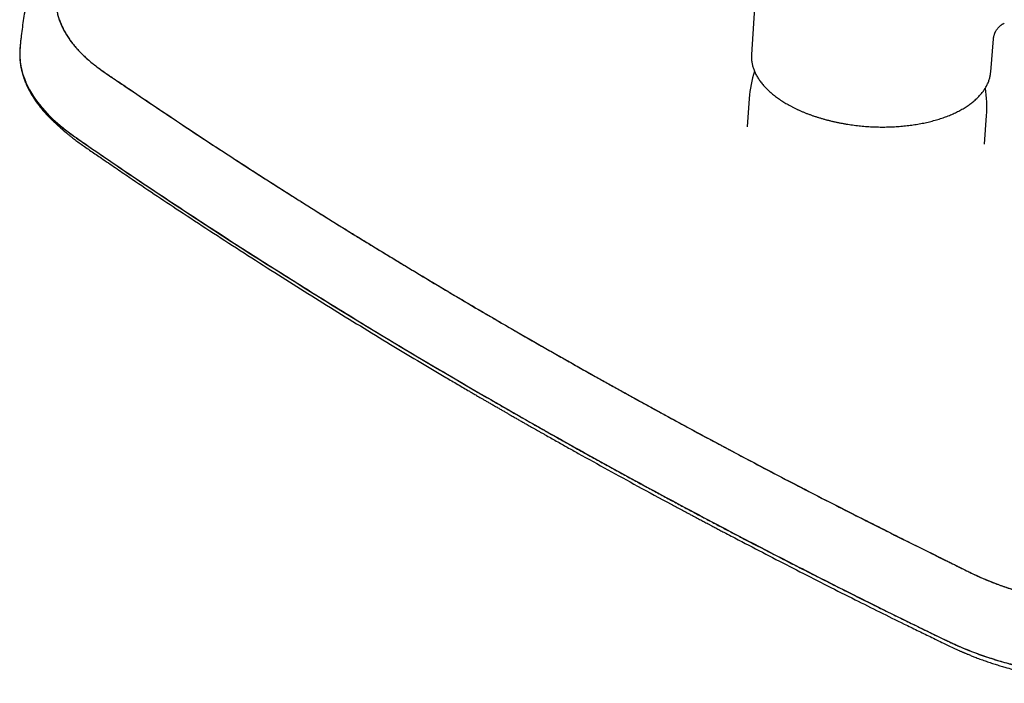
# Model space of a CAD drawing. Units: millimetres. Extents: x 8 to 1917, y 12 to 2732.
# Drawn here: x 1310 to 1516, y 979 to 1118 of the extents above; entities that cross this region are included whole.
import ezdxf

# ---------------------------------------------------------------- set-up
doc = ezdxf.new("R2010")
doc.units = ezdxf.units.MM

msp = doc.modelspace()

# ---------------------------------------------------------------- linework, layer by layer
at = {"color": 7, "linetype": 'Continuous', "lineweight": 30}
for p, q in [((1464.65, 1131.23), (1463.38, 1110.85)), ((1513.66, 1107.2), (1514.23, 1114.19)), ((1309.75, 1112.65), (1309.7, 1112.21)), ((1310.83, 1105.29), (1310.92, 1105.09)), ((1462.91, 1101.65), (1462.47, 1095.66)), ((1512.34, 1092.04), (1512.77, 1098.03)), ((1317.61, 1096.03), (1317.51, 1096.12)), ((1318.81, 1094.97), (1319.46, 1094.41)), ((1320.5, 1094.12), (1320.66, 1093.99)), ((1512.34, 1092.05), (1512.34, 1092.04))]:
    msp.add_line(p, q, dxfattribs=at)
at = {"color": 7, "linetype": 'Continuous', "lineweight": 30, "flags": 128}
for points in [[(1309.71, 1112.33), (1309.67, 1111.85), (1309.65, 1111.12), (1309.67, 1110.14), (1309.71, 1109.7), (1309.73, 1109.51), (1309.73, 1109.48), (1309.73, 1109.45), (1309.74, 1109.43), (1309.74, 1109.4), (1309.74, 1109.38), (1309.74, 1109.35), (1309.89, 1108.43), (1310.08, 1107.53), (1310.33, 1106.66), (1310.62, 1105.82), (1310.94, 1105), (1311.3, 1104.23), (1311.69, 1103.48), (1312.1, 1102.76), (1312.53, 1102.07), (1312.98, 1101.4), (1313.45, 1100.76), (1313.93, 1100.15), (1314.42, 1099.57), (1314.9, 1099.01), (1315.38, 1098.5), (1315.86, 1098.01), (1316.33, 1097.55), (1316.79, 1097.11), (1317.3, 1096.65), (1317.79, 1096.22), (1318.26, 1095.82), (1318.71, 1095.46), (1319.13, 1095.12), (1319.53, 1094.82), (1319.89, 1094.55), (1320.23, 1094.3), (1320.53, 1094.08), (1320.79, 1093.9), (1321.02, 1093.73), (1321.21, 1093.6), (1321.36, 1093.49), (1321.48, 1093.41), (1321.55, 1093.36), (1321.58, 1093.34), (1321.59, 1093.33), (1321.59, 1093.33), (1321.59, 1093.33), (1321.59, 1093.33), (1321.59, 1093.33), (1321.59, 1093.33), (1321.59, 1093.33), (1321.59, 1093.33), (1321.59, 1093.33), (1321.59, 1093.33), (1322.14, 1092.95), (1322.64, 1092.6), (1323.1, 1092.29), (1323.51, 1092.01), (1323.87, 1091.77), (1324.18, 1091.55), (1324.45, 1091.37), (1324.56, 1091.29), (1324.69, 1091.21), (1324.9, 1091.06), (1325.1, 1090.92), (1325.32, 1090.78), (1325.53, 1090.63), (1326.54, 1089.94), (1327.95, 1088.97), (1329.41, 1087.96), (1330.93, 1086.93), (1332.32, 1085.99), (1333.76, 1085.02), (1335.24, 1084.03), (1336.75, 1083.01), (1338.31, 1081.97), (1339.92, 1080.9), (1341.57, 1079.8), (1343.26, 1078.68), (1345, 1077.54), (1346.77, 1076.38), (1348.59, 1075.19), (1350.45, 1073.98), (1352.24, 1072.82), (1354.08, 1071.63), (1355.96, 1070.43), (1357.88, 1069.19), (1359.84, 1067.94), (1361.65, 1066.79), (1363.49, 1065.63), (1365.36, 1064.45), (1367.28, 1063.25), (1369.23, 1062.03), (1371.22, 1060.79), (1373.24, 1059.54), (1375.5, 1058.14), (1377.8, 1056.73), (1380.14, 1055.29), (1382.53, 1053.84), (1384.95, 1052.37), (1387.42, 1050.88), (1389.94, 1049.37), (1392.51, 1047.84), (1395.11, 1046.29), (1397.75, 1044.73), (1400.4, 1043.17), (1403.09, 1041.6), (1405.82, 1040.01), (1408.59, 1038.41)], [(1463.38, 1110.85), (1463.37, 1110.58), (1463.37, 1110.29)], [(1513.59, 1106.68), (1513.62, 1106.86), (1513.66, 1107.2)]]:
    msp.add_lwpolyline(points, dxfattribs=at)
at = {"color": 7, "linetype": 'Continuous', "lineweight": 30}
for start, end in [(162.4917, 175.8483), (355.8483, 9.1582)]:
    msp.add_arc((1487.84, 1099.84), 25, start, end, dxfattribs=at)
for points, knots in [([(1364.37, 1158.02), (1363.61, 1157.66), (1362.12, 1156.95), (1359.95, 1155.87), (1357.84, 1154.8), (1355.8, 1153.75), (1353.82, 1152.71), (1351.91, 1151.69), (1350.11, 1150.71), (1348.42, 1149.78), (1346.83, 1148.88), (1345.28, 1148.01), (1343.79, 1147.15), (1342.35, 1146.31), (1341.31, 1145.69), (1340.63, 1145.28), (1340.28, 1145.06), (1339.9, 1144.84), (1339.52, 1144.6), (1338.75, 1144.14), (1337.69, 1143.48), (1336.34, 1142.64), (1335, 1141.8), (1333.62, 1140.92), (1332.23, 1140.01), (1330.88, 1139.12), (1329.59, 1138.24), (1328.35, 1137.39), (1327.3, 1136.64), (1326.41, 1136.01), (1325.71, 1135.5), (1325.24, 1135.14), (1324.98, 1134.95), (1324.9, 1134.89), (1324.82, 1134.83), (1324.74, 1134.77), (1324.67, 1134.71), (1324.27, 1134.41), (1323.59, 1133.88), (1322.68, 1133.09), (1321.83, 1132.3), (1321.07, 1131.51), (1320.46, 1130.8), (1319.98, 1130.19), (1319.6, 1129.67), (1319.25, 1129.13), (1318.92, 1128.57), (1318.62, 1128), (1318.29, 1127.32), (1317.96, 1126.53), (1317.67, 1125.63), (1317.45, 1124.74), (1317.3, 1123.83), (1317.23, 1122.93), (1317.22, 1122.03), (1317.28, 1121.14), (1317.41, 1120.23), (1317.6, 1119.32), (1317.87, 1118.41), (1318.2, 1117.49), (1318.6, 1116.58), (1319.06, 1115.68), (1319.51, 1114.93), (1319.89, 1114.34), (1320.2, 1113.91), (1320.52, 1113.47), (1320.85, 1113.04), (1321.21, 1112.61), (1321.58, 1112.18), (1321.97, 1111.75), (1322.45, 1111.24), (1323.04, 1110.66), (1323.77, 1109.99), (1324.45, 1109.4), (1325.08, 1108.89), (1325.61, 1108.47), (1325.98, 1108.19), (1326.19, 1108.03), (1326.24, 1108), (1326.29, 1107.96), (1326.34, 1107.92), (1326.39, 1107.88), (1326.44, 1107.85), (1326.5, 1107.81), (1326.58, 1107.75), (1326.72, 1107.65), (1326.92, 1107.51), (1327.17, 1107.34), (1327.46, 1107.13), (1327.8, 1106.9), (1328.16, 1106.66), (1328.54, 1106.4), (1328.93, 1106.14), (1329.35, 1105.85), (1329.79, 1105.55), (1330.23, 1105.25), (1330.55, 1105.04), (1330.76, 1104.89), (1330.86, 1104.83), (1330.95, 1104.77), (1331.04, 1104.7), (1331.14, 1104.64), (1331.24, 1104.57), (1331.33, 1104.51), (1333.01, 1103.38), (1336.27, 1101.17), (1341.16, 1097.89), (1346.12, 1094.6), (1351.13, 1091.29), (1356.39, 1087.87), (1361.89, 1084.33), (1365.95, 1081.75), (1368.35, 1080.23), (1369.08, 1079.77), (1369.81, 1079.31), (1370.54, 1078.85), (1371.26, 1078.4), (1371.94, 1077.98), (1372.94, 1077.35), (1374.31, 1076.5), (1376.23, 1075.3), (1378.37, 1073.98), (1380.73, 1072.53), (1383.15, 1071.05), (1385.61, 1069.55), (1388.13, 1068.02), (1390.69, 1066.47), (1393.32, 1064.89), (1396.04, 1063.26), (1398.85, 1061.58), (1401.77, 1059.84), (1404.76, 1058.08), (1407.8, 1056.29), (1410.91, 1054.48), (1413, 1053.27), (1414.06, 1052.66)], [0, 0, 0, 0, 0.01299, 0.025697, 0.03812, 0.050259, 0.062114, 0.073685, 0.084971, 0.095067, 0.104923, 0.11454, 0.123921, 0.133065, 0.141977, 0.143982, 0.146239, 0.148715, 0.151257, 0.153784, 0.16356, 0.172088, 0.180428, 0.190113, 0.199534, 0.208692, 0.217589, 0.226222, 0.234591, 0.239968, 0.24523, 0.249764, 0.250351, 0.250936, 0.25152, 0.252103, 0.252683, 0.253263, 0.260819, 0.268209, 0.275441, 0.282522, 0.289465, 0.293942, 0.298366, 0.302776, 0.307401, 0.312164, 0.316887, 0.324037, 0.331122, 0.338159, 0.345166, 0.352157, 0.359024, 0.365903, 0.372807, 0.379745, 0.386797, 0.393823, 0.400833, 0.407838, 0.41485, 0.418299, 0.421753, 0.425214, 0.428684, 0.432163, 0.435653, 0.439156, 0.442673, 0.448275, 0.453939, 0.459673, 0.463499, 0.46736, 0.470788, 0.471127, 0.471465, 0.471804, 0.472144, 0.472483, 0.472823, 0.473163, 0.473504, 0.474524, 0.475827, 0.477412, 0.479279, 0.48143, 0.483863, 0.486127, 0.48859, 0.491253, 0.494118, 0.496804, 0.499646, 0.500223, 0.500805, 0.501394, 0.501988, 0.502589, 0.503195, 0.503808, 0.504427, 0.534762, 0.565352, 0.596172, 0.627198, 0.658407, 0.692934, 0.727672, 0.732054, 0.73644, 0.74083, 0.745223, 0.74962, 0.75372, 0.75742, 0.767705, 0.77815, 0.791877, 0.805873, 0.820141, 0.834681, 0.849493, 0.864577, 0.879934, 0.895562, 0.912226, 0.929187, 0.946445, 0.964001, 0.981852, 1, 1, 1, 1]), ([(1364.37, 1158.02), (1363.2, 1157.46), (1360.86, 1156.33), (1357.42, 1154.61), (1354.03, 1152.85), (1350.69, 1151.06), (1347.41, 1149.24), (1344.18, 1147.39), (1341.25, 1145.66), (1338.6, 1144.04), (1336.22, 1142.56), (1333.88, 1141.06), (1331.87, 1139.72), (1330.15, 1138.57), (1328.72, 1137.6), (1327.31, 1136.63), (1325.92, 1135.65), (1324.7, 1134.74), (1323.63, 1133.91), (1322.73, 1133.16), (1321.89, 1132.4), (1321.12, 1131.61), (1320.43, 1130.8), (1319.8, 1129.97), (1319.25, 1129.14), (1318.77, 1128.29), (1318.34, 1127.43), (1317.98, 1126.56), (1317.69, 1125.67), (1317.47, 1124.77), (1317.32, 1123.86), (1317.24, 1122.94), (1317.23, 1122.03), (1317.29, 1121.12), (1317.41, 1120.2), (1317.61, 1119.29), (1317.88, 1118.37), (1318.22, 1117.45), (1318.62, 1116.54), (1319.1, 1115.62), (1319.64, 1114.72), (1320.25, 1113.83), (1320.91, 1112.97), (1321.63, 1112.12), (1322.4, 1111.28), (1323.24, 1110.46), (1324.14, 1109.65), (1325.1, 1108.86), (1326.11, 1108.08), (1327.28, 1107.25), (1328.59, 1106.35), (1330.05, 1105.37), (1332.85, 1103.48), (1336.98, 1100.66), (1342.55, 1096.95), (1348.14, 1093.25), (1353.77, 1089.56), (1359.44, 1085.9), (1365.16, 1082.25), (1370.91, 1078.62), (1376.8, 1074.94), (1382.82, 1071.23), (1388.98, 1067.48), (1395.18, 1063.74), (1401.43, 1060.03), (1407.72, 1056.33), (1411.95, 1053.88), (1414.06, 1052.66)], [0, 0, 0, 0, 0.02021, 0.040416, 0.060622, 0.080835, 0.10106, 0.121302, 0.14157, 0.157196, 0.172835, 0.188482, 0.204131, 0.213967, 0.223803, 0.23364, 0.243479, 0.253321, 0.260431, 0.267526, 0.27461, 0.281696, 0.288802, 0.295798, 0.302793, 0.30977, 0.316716, 0.323774, 0.330828, 0.337892, 0.344976, 0.352087, 0.359084, 0.366076, 0.373048, 0.379988, 0.387044, 0.394104, 0.40118, 0.408283, 0.415394, 0.422358, 0.429288, 0.436172, 0.443002, 0.449926, 0.456833, 0.463734, 0.47064, 0.477558, 0.486635, 0.495722, 0.504809, 0.539487, 0.574159, 0.608825, 0.643486, 0.678145, 0.712803, 0.747463, 0.782126, 0.818441, 0.854757, 0.891072, 0.927384, 0.963694, 1, 1, 1, 1]), ([(1310.69, 1119.83), (1310.59, 1119.21), (1310.39, 1118), (1310.14, 1116.17), (1309.95, 1114.67), (1309.84, 1113.64), (1309.77, 1112.97), (1309.73, 1112.58), (1309.71, 1112.33)], [0, 0, 0, 0, 0.24738, 0.489361, 0.730461, 0.84622, 0.901304, 1, 1, 1, 1]), ([(1514.23, 1114.19), (1514.25, 1114.31), (1514.27, 1114.53), (1514.34, 1114.82), (1514.4, 1115.04), (1514.46, 1115.2), (1514.5, 1115.3), (1514.52, 1115.37), (1514.56, 1115.46), (1514.6, 1115.55), (1514.68, 1115.71), (1514.79, 1115.91), (1514.93, 1116.11), (1515.05, 1116.29), (1515.19, 1116.45), (1515.36, 1116.64), (1515.55, 1116.82), (1515.73, 1116.98), (1515.87, 1117.08), (1515.95, 1117.14), (1516.01, 1117.18), (1516.12, 1117.25), (1516.28, 1117.34), (1516.42, 1117.41), (1516.5, 1117.45)], [0, 0, 0, 0, 0.083252, 0.154207, 0.212512, 0.251971, 0.283544, 0.310297, 0.33743, 0.365948, 0.39651, 0.466443, 0.525275, 0.565937, 0.614934, 0.672809, 0.738735, 0.797797, 0.842116, 0.853909, 0.869941, 0.892834, 0.939516, 1, 1, 1, 1]), ([(1309.68, 1112.01), (1309.68, 1112), (1309.67, 1111.92), (1309.67, 1111.76), (1309.65, 1111.53), (1309.65, 1111.28), (1309.64, 1111.02), (1309.64, 1110.69), (1309.65, 1110.31), (1309.68, 1109.88), (1309.71, 1109.51), (1309.75, 1109.19), (1309.78, 1108.94), (1309.81, 1108.72), (1309.84, 1108.52), (1309.88, 1108.33), (1309.91, 1108.13), (1309.95, 1107.93), (1309.99, 1107.74), (1310.04, 1107.53), (1310.1, 1107.3), (1310.17, 1107.03), (1310.24, 1106.77), (1310.31, 1106.53), (1310.38, 1106.31), (1310.45, 1106.09), (1310.51, 1105.9), (1310.57, 1105.74), (1310.61, 1105.62), (1310.65, 1105.53), (1310.67, 1105.47), (1310.69, 1105.41), (1310.72, 1105.34), (1310.75, 1105.26), (1310.79, 1105.17), (1310.84, 1105.03), (1310.92, 1104.83), (1311.04, 1104.57), (1311.19, 1104.24), (1311.37, 1103.85), (1311.58, 1103.43), (1311.81, 1103.01), (1312.03, 1102.62), (1312.26, 1102.24), (1312.47, 1101.89), (1312.66, 1101.61), (1312.81, 1101.39), (1312.92, 1101.22), (1313.02, 1101.08), (1313.11, 1100.95), (1313.2, 1100.82), (1313.31, 1100.67), (1313.45, 1100.48), (1313.62, 1100.25), (1313.83, 1099.98), (1314.08, 1099.66), (1314.38, 1099.31), (1314.71, 1098.93), (1315.05, 1098.54), (1315.4, 1098.16), (1315.79, 1097.75), (1316.22, 1097.32), (1316.68, 1096.88), (1317.1, 1096.48), (1317.38, 1096.23), (1317.51, 1096.12)], [0, 0, 0, 0, 0.0013947, 0.0133422, 0.0270506, 0.0425222, 0.0591453, 0.0753131, 0.1035568, 0.1300003, 0.154651, 0.1721484, 0.1877197, 0.2012803, 0.2128474, 0.2240524, 0.2359805, 0.2486327, 0.2591687, 0.2713515, 0.2854631, 0.3015069, 0.3194874, 0.3323126, 0.3459728, 0.3596504, 0.3713622, 0.3810166, 0.3886103, 0.3934767, 0.3968551, 0.4002008, 0.4043222, 0.4092202, 0.4148956, 0.4213495, 0.4352078, 0.4516891, 0.4692567, 0.4963904, 0.522811, 0.5485202, 0.5735198, 0.5974124, 0.619248, 0.6389921, 0.6513557, 0.6622592, 0.6712962, 0.6785556, 0.6866021, 0.6966261, 0.7086245, 0.7225946, 0.7409787, 0.7619445, 0.785495, 0.8115925, 0.8379665, 0.8633325, 0.8876932, 0.9195501, 0.9495104, 0.9775726, 1, 1, 1, 1]), ([(1309.71, 1112.33), (1309.7, 1112.27), (1309.69, 1112.18), (1309.69, 1112.1), (1309.69, 1112.06)], [0, 0, 0, 0, 0.596267, 1, 1, 1, 1]), ([(1463.37, 1110.28), (1463.37, 1110.17), (1463.38, 1109.94), (1463.41, 1109.59), (1463.46, 1109.22), (1463.53, 1108.85), (1463.61, 1108.49), (1463.72, 1108.12), (1463.84, 1107.76), (1463.99, 1107.39), (1464.15, 1107.03), (1464.33, 1106.67), (1464.52, 1106.31), (1464.74, 1105.95), (1464.97, 1105.59), (1465.22, 1105.24), (1465.49, 1104.89), (1465.77, 1104.55), (1466.07, 1104.2), (1466.39, 1103.86), (1466.72, 1103.53), (1467.07, 1103.2), (1467.44, 1102.87), (1467.82, 1102.55), (1468.22, 1102.23), (1468.63, 1101.92), (1469.06, 1101.61), (1469.5, 1101.31), (1469.95, 1101.02), (1470.39, 1100.74), (1470.69, 1100.57), (1470.83, 1100.49)], [0, 0, 0, 0, 0.030274, 0.064696, 0.099139, 0.133612, 0.168121, 0.20267, 0.237262, 0.2719, 0.306582, 0.341309, 0.376078, 0.410886, 0.445729, 0.480604, 0.515506, 0.550432, 0.585377, 0.620339, 0.655313, 0.690297, 0.725287, 0.760283, 0.795282, 0.830282, 0.865281, 0.900279, 0.935274, 0.970267, 1, 1, 1, 1]), ([(1470.83, 1100.49), (1470.91, 1100.44), (1471.16, 1100.3), (1471.58, 1100.07), (1472.09, 1099.8), (1472.62, 1099.54), (1473.15, 1099.28), (1473.7, 1099.04), (1474.26, 1098.8), (1474.82, 1098.57), (1475.4, 1098.35), (1475.99, 1098.13), (1476.58, 1097.92), (1477.19, 1097.73), (1477.8, 1097.54), (1478.42, 1097.35), (1479.05, 1097.18), (1479.69, 1097.02), (1480.33, 1096.86), (1480.98, 1096.71), (1481.63, 1096.58), (1482.29, 1096.45), (1482.95, 1096.33), (1483.62, 1096.22), (1484.29, 1096.12), (1484.96, 1096.03), (1485.64, 1095.94), (1486.32, 1095.87), (1487, 1095.81), (1487.68, 1095.76), (1488.36, 1095.71), (1489.04, 1095.68), (1489.72, 1095.66), (1490.4, 1095.64), (1491.08, 1095.64), (1491.76, 1095.65), (1492.43, 1095.66), (1493.1, 1095.69), (1493.77, 1095.72), (1494.44, 1095.77), (1495.1, 1095.83), (1495.75, 1095.89), (1496.41, 1095.97), (1497.05, 1096.05), (1497.69, 1096.14), (1498.32, 1096.25), (1498.94, 1096.36), (1499.56, 1096.48), (1500.17, 1096.61), (1500.77, 1096.75), (1501.36, 1096.9), (1501.94, 1097.06), (1502.52, 1097.23), (1503.08, 1097.41), (1503.63, 1097.59), (1504.17, 1097.78), (1504.7, 1097.99), (1505.22, 1098.2), (1505.72, 1098.41), (1506.22, 1098.64), (1506.7, 1098.87), (1507.16, 1099.12), (1507.61, 1099.36), (1508.05, 1099.62), (1508.48, 1099.89), (1508.89, 1100.16), (1509.28, 1100.43), (1509.66, 1100.72), (1510.02, 1101.01), (1510.37, 1101.3), (1510.7, 1101.61), (1511.02, 1101.91), (1511.32, 1102.23), (1511.6, 1102.55), (1511.87, 1102.87), (1512.11, 1103.2), (1512.34, 1103.53), (1512.55, 1103.87), (1512.75, 1104.21), (1512.92, 1104.55), (1513.08, 1104.9), (1513.22, 1105.25), (1513.34, 1105.61), (1513.45, 1105.96), (1513.53, 1106.31), (1513.57, 1106.55), (1513.59, 1106.66)], [0, 0, 0, 0, 0.0063197, 0.0183251, 0.0303292, 0.0423318, 0.054333, 0.0663326, 0.0783308, 0.0903276, 0.1023229, 0.1143169, 0.1263097, 0.1383012, 0.1502915, 0.1622807, 0.174269, 0.1862562, 0.1982426, 0.2102282, 0.2222131, 0.2341973, 0.2461809, 0.2581641, 0.2701467, 0.2821291, 0.2941111, 0.3060929, 0.3180746, 0.3300562, 0.3420377, 0.3540194, 0.3660011, 0.377983, 0.3899652, 0.4019477, 0.4139307, 0.425914, 0.437898, 0.4498825, 0.4618678, 0.4738538, 0.4858407, 0.4978285, 0.5098173, 0.5218071, 0.5337981, 0.5457904, 0.5577839, 0.5697787, 0.581775, 0.5937728, 0.6057721, 0.617773, 0.6297755, 0.6417796, 0.6537853, 0.6657926, 0.6778015, 0.6898118, 0.7018234, 0.7138363, 0.7258501, 0.7378646, 0.7498794, 0.7618939, 0.7739076, 0.7859197, 0.7979296, 0.8099362, 0.8219386, 0.8339356, 0.8459259, 0.8579082, 0.8698811, 0.8818431, 0.8937929, 0.9057291, 0.9176507, 0.9295569, 0.9414473, 0.9533218, 0.965181, 0.9770259, 0.9888582, 1, 1, 1, 1]), ([(1313.42, 1100.84), (1313.44, 1100.8), (1313.69, 1100.47), (1314.21, 1099.83), (1314.99, 1098.93), (1315.85, 1098.04), (1316.76, 1097.16), (1317.72, 1096.29), (1318.74, 1095.45), (1319.81, 1094.62), (1320.91, 1093.81), (1323.08, 1092.29), (1326.37, 1090.06), (1330.67, 1087.1), (1335.03, 1084.18), (1339.41, 1081.26), (1343.81, 1078.35), (1348.5, 1075.29), (1353.48, 1072.06), (1358.76, 1068.67), (1364.08, 1065.29), (1369.77, 1061.72), (1375.83, 1057.95), (1382.29, 1054), (1388.8, 1050.06), (1395.35, 1046.16), (1401.94, 1042.27), (1406.37, 1039.7), (1408.59, 1038.41)], [0, 0, 0, 0, 0.001305, 0.013826, 0.026355, 0.038911, 0.051509, 0.064157, 0.076589, 0.089009, 0.101392, 0.113707, 0.160043, 0.206371, 0.252715, 0.299046, 0.345378, 0.391714, 0.446322, 0.500927, 0.555527, 0.61012, 0.675103, 0.740082, 0.805058, 0.870035, 0.935015, 1, 1, 1, 1]), ([(1317.61, 1096.03), (1317.78, 1095.87), (1318.18, 1095.52), (1318.58, 1095.16), (1318.8, 1094.97)], [0, 0, 0, 0, 0.434781, 1, 1, 1, 1]), ([(1319.47, 1094.4), (1319.59, 1094.3), (1319.87, 1094.06), (1320.32, 1093.71), (1320.79, 1093.34), (1321.23, 1093), (1321.82, 1092.56), (1322.58, 1092.02), (1323.57, 1091.32), (1324.61, 1090.6), (1325.71, 1089.85), (1327.42, 1088.69), (1329.72, 1087.11), (1333.41, 1084.59), (1337.91, 1081.57), (1343.54, 1077.83), (1349.56, 1073.88), (1355.97, 1069.73), (1362.33, 1065.66), (1368.64, 1061.66), (1374.9, 1057.76), (1381.2, 1053.87), (1387.3, 1050.16), (1393.18, 1046.63), (1397.37, 1044.14), (1400.1, 1042.53), (1401.35, 1041.8), (1402.59, 1041.07), (1403.51, 1040.53), (1404.12, 1040.17), (1404.42, 1040), (1404.74, 1039.81), (1405.08, 1039.62), (1405.45, 1039.4), (1405.87, 1039.15), (1406.35, 1038.87), (1406.89, 1038.56), (1407.49, 1038.21), (1408.15, 1037.83), (1408.85, 1037.43), (1409.33, 1037.15), (1409.59, 1037)], [0, 0, 0, 0, 0.004611, 0.011062, 0.017011, 0.022455, 0.027407, 0.038585, 0.049518, 0.062214, 0.074832, 0.087445, 0.121241, 0.155056, 0.215428, 0.275799, 0.347671, 0.419541, 0.491412, 0.560016, 0.628619, 0.697223, 0.765827, 0.826198, 0.88657, 0.899851, 0.913133, 0.92635, 0.939244, 0.942431, 0.945596, 0.948796, 0.952369, 0.956369, 0.960797, 0.965652, 0.971487, 0.977839, 0.984708, 0.992095, 1, 1, 1, 1]), ([(1414.06, 1052.66), (1415.02, 1052.1), (1416.93, 1051), (1419.79, 1049.37), (1422.61, 1047.76), (1425.4, 1046.19), (1428.15, 1044.64), (1430.82, 1043.15), (1433.4, 1041.71), (1435.89, 1040.33), (1438.35, 1038.97), (1440.77, 1037.63), (1443.17, 1036.32), (1445.52, 1035.03), (1447.84, 1033.76), (1450.13, 1032.52), (1452.38, 1031.3), (1454.1, 1030.38), (1455.3, 1029.73), (1455.99, 1029.36), (1456.67, 1029), (1457.35, 1028.64), (1458.05, 1028.26), (1458.78, 1027.87), (1460.77, 1026.82), (1464.41, 1024.89), (1469.69, 1022.12), (1475.4, 1019.16), (1481.11, 1016.23), (1486.59, 1013.45), (1491.84, 1010.81), (1496.64, 1008.41), (1500.41, 1006.54), (1502.8, 1005.36), (1503.85, 1004.84), (1504.27, 1004.63), (1504.42, 1004.55), (1504.47, 1004.53), (1504.52, 1004.5), (1504.57, 1004.48), (1504.62, 1004.46), (1504.91, 1004.31), (1505.44, 1004.05), (1506.17, 1003.69), (1506.85, 1003.35), (1507.47, 1003.04), (1508.05, 1002.76), (1508.56, 1002.51), (1509.01, 1002.29), (1509.4, 1002.1), (1509.74, 1001.93), (1510.04, 1001.79), (1510.29, 1001.67), (1510.46, 1001.59), (1510.6, 1001.52), (1510.72, 1001.47), (1510.87, 1001.4), (1511.03, 1001.32), (1511.2, 1001.25), (1511.36, 1001.18), (1511.52, 1001.1), (1511.97, 1000.91), (1512.56, 1000.65), (1513.3, 1000.35), (1513.9, 1000.11), (1514.5, 999.87), (1515.11, 999.65), (1515.72, 999.42), (1516.33, 999.21), (1517.25, 998.89), (1518.51, 998.49), (1520.1, 998.02), (1521.71, 997.59), (1523.35, 997.19), (1524.99, 996.83), (1526.64, 996.5), (1528.3, 996.21), (1529.98, 995.96), (1531.68, 995.73), (1533.4, 995.54), (1535.13, 995.39), (1536.86, 995.27), (1538.59, 995.19), (1540.31, 995.14), (1542.02, 995.14), (1543.72, 995.16), (1545.42, 995.23), (1547.04, 995.33), (1548.55, 995.45), (1549.94, 995.59), (1551.28, 995.75), (1552.6, 995.94), (1553.92, 996.15), (1555.18, 996.39), (1556.39, 996.63), (1557.55, 996.89), (1558.83, 997.2), (1559.78, 997.45), (1560.39, 997.62), (1560.56, 997.67), (1560.73, 997.72), (1560.91, 997.76), (1561.08, 997.81), (1561.25, 997.86), (1561.71, 998), (1562.47, 998.23), (1563.56, 998.56), (1564.69, 998.92), (1565.86, 999.29), (1567.09, 999.69), (1568.35, 1000.11), (1569.68, 1000.55), (1571.06, 1001.02), (1572.5, 1001.52), (1573.72, 1001.94), (1574.68, 1002.28), (1575.36, 1002.52), (1576.03, 1002.75), (1576.68, 1002.98), (1577.79, 1003.38), (1579.34, 1003.94), (1581.35, 1004.67), (1583.35, 1005.42), (1585.33, 1006.17), (1587.26, 1006.92), (1589.05, 1007.62), (1590.69, 1008.28), (1592.21, 1008.9), (1593.71, 1009.51), (1595.22, 1010.14), (1596.76, 1010.8), (1598.35, 1011.47), (1599.92, 1012.15), (1601.48, 1012.84), (1603.03, 1013.53), (1604.6, 1014.24), (1606.21, 1014.98), (1607.84, 1015.74), (1608.94, 1016.25), (1609.49, 1016.52)], [0, 0, 0, 0, 0.016468, 0.032692, 0.048672, 0.064408, 0.0799, 0.095148, 0.1093, 0.123233, 0.136949, 0.150447, 0.163726, 0.176786, 0.189628, 0.202252, 0.21466, 0.226851, 0.230638, 0.234403, 0.238148, 0.241871, 0.245573, 0.249557, 0.253954, 0.278076, 0.30907, 0.339895, 0.370554, 0.401035, 0.427696, 0.454189, 0.477351, 0.487494, 0.491947, 0.493904, 0.49416, 0.494417, 0.494673, 0.494929, 0.495185, 0.495441, 0.499585, 0.503444, 0.507019, 0.510309, 0.513315, 0.516038, 0.51834, 0.520393, 0.522194, 0.523746, 0.525048, 0.5261, 0.526392, 0.527137, 0.527959, 0.52878, 0.529599, 0.530416, 0.531232, 0.532046, 0.537129, 0.54005, 0.542953, 0.545839, 0.548709, 0.551563, 0.554404, 0.55723, 0.564372, 0.571463, 0.578515, 0.585541, 0.592551, 0.599433, 0.60632, 0.613224, 0.620155, 0.62721, 0.634233, 0.641235, 0.648229, 0.655229, 0.662123, 0.669052, 0.676032, 0.683079, 0.689119, 0.694966, 0.700597, 0.706285, 0.712047, 0.717887, 0.723095, 0.728372, 0.73372, 0.740896, 0.74171, 0.742526, 0.743343, 0.744163, 0.744984, 0.745806, 0.746631, 0.751676, 0.756977, 0.762534, 0.768349, 0.77442, 0.780747, 0.787328, 0.79435, 0.801639, 0.809202, 0.81279, 0.81629, 0.819701, 0.823024, 0.826248, 0.836616, 0.847, 0.857402, 0.867824, 0.878028, 0.887862, 0.896189, 0.904355, 0.912261, 0.920418, 0.928826, 0.937477, 0.946382, 0.954773, 0.963382, 0.972209, 0.981254, 0.990518, 1, 1, 1, 1]), ([(1414.06, 1052.66), (1416.38, 1051.32), (1421.01, 1048.66), (1428.03, 1044.69), (1435.09, 1040.74), (1442.2, 1036.82), (1449.37, 1032.92), (1456.58, 1029.04), (1463.64, 1025.29), (1470.53, 1021.68), (1477.27, 1018.19), (1484.05, 1014.73), (1490.86, 1011.28), (1497.71, 1007.85), (1502.76, 1005.38), (1505.94, 1003.8), (1507.25, 1003.15), (1508.56, 1002.49), (1509.89, 1001.85), (1511.23, 1001.23), (1512.6, 1000.63), (1513.99, 1000.06), (1515.42, 999.52), (1516.9, 999.01), (1518.42, 998.52), (1520, 998.05), (1521.61, 997.62), (1523.25, 997.21), (1524.92, 996.85), (1526.59, 996.52), (1528.26, 996.22), (1529.94, 995.96), (1531.65, 995.74), (1533.38, 995.55), (1535.13, 995.39), (1536.88, 995.27), (1538.64, 995.19), (1540.39, 995.15), (1542.11, 995.14), (1543.81, 995.17), (1545.5, 995.24), (1547.18, 995.34), (1548.87, 995.48), (1550.55, 995.66), (1552.21, 995.87), (1553.85, 996.12), (1555.34, 996.39), (1556.69, 996.67), (1557.9, 996.95), (1559.09, 997.26), (1560.27, 997.58), (1561.83, 998.03), (1563.76, 998.62), (1566.06, 999.36), (1568.34, 1000.12), (1570.61, 1000.88), (1572.87, 1001.65), (1575.11, 1002.43), (1577.62, 1003.31), (1580.39, 1004.32), (1583.4, 1005.44), (1586.38, 1006.57), (1589.51, 1007.8), (1592.8, 1009.13), (1596.22, 1010.55), (1599.61, 1012.01), (1602.95, 1013.48), (1606.25, 1014.98), (1608.41, 1016.01), (1609.49, 1016.52)], [0, 0, 0, 0, 0.0396064, 0.0792176, 0.1188321, 0.1584486, 0.1980655, 0.2376814, 0.2772942, 0.3136028, 0.3499114, 0.386223, 0.4225392, 0.4588614, 0.4951902, 0.5021288, 0.5090692, 0.5160069, 0.5229363, 0.5298532, 0.5366352, 0.5434133, 0.5501972, 0.5569971, 0.5639521, 0.5709629, 0.5780208, 0.5851124, 0.5922252, 0.5991993, 0.6061477, 0.6130813, 0.6200113, 0.6270777, 0.634177, 0.6412972, 0.6484207, 0.6555301, 0.6624865, 0.6694233, 0.6763518, 0.683283, 0.6903559, 0.6974607, 0.7045832, 0.7117053, 0.7188103, 0.7243777, 0.7299433, 0.7355131, 0.7410917, 0.7466788, 0.7580666, 0.7694496, 0.7808305, 0.7922111, 0.8035916, 0.8149728, 0.8263526, 0.8419917, 0.8576183, 0.8732289, 0.8888217, 0.9073689, 0.9259036, 0.9444299, 0.962952, 0.9814739, 1, 1, 1, 1]), ([(1408.59, 1038.41), (1411.02, 1037.01), (1415.88, 1034.22), (1423.23, 1030.08), (1430.64, 1025.95), (1438.09, 1021.86), (1445.6, 1017.8), (1453.16, 1013.76), (1459.99, 1010.17), (1466.05, 1007.02), (1471.34, 1004.29), (1476.66, 1001.57), (1482, 998.86), (1487.36, 996.17), (1492.74, 993.49), (1498.17, 990.86), (1502.22, 988.86), (1504.99, 987.55), (1506.44, 986.89), (1507.92, 986.25), (1509.44, 985.64), (1510.98, 985.06), (1512.55, 984.5), (1514.14, 983.98), (1515.74, 983.49), (1517.39, 983.03), (1519.07, 982.59), (1520.79, 982.18), (1522.53, 981.8), (1524.3, 981.45), (1526.07, 981.14), (1527.84, 980.86), (1529.6, 980.62), (1531.38, 980.42), (1533.16, 980.25), (1534.96, 980.11), (1536.78, 980), (1538.6, 979.93), (1540.43, 979.9), (1542.24, 979.9), (1544.03, 979.94), (1545.79, 980.01), (1547.54, 980.11), (1549.28, 980.25), (1551.01, 980.42), (1552.74, 980.63), (1554.45, 980.87), (1556.14, 981.15), (1557.8, 981.46), (1559.42, 981.8), (1560.99, 982.18), (1562.52, 982.58), (1564.24, 983.06), (1566.13, 983.62), (1568.2, 984.27), (1570.24, 984.93), (1572.27, 985.6), (1574.3, 986.28), (1576.31, 986.96), (1578.32, 987.65), (1580.7, 988.48), (1583.43, 989.46), (1586.51, 990.61), (1589.57, 991.77), (1592.79, 993.02), (1596.16, 994.38), (1599.68, 995.83), (1603.16, 997.32), (1606.6, 998.83), (1609.99, 1000.37), (1612.22, 1001.42), (1613.33, 1001.94)], [0, 0, 0, 0, 0.039833, 0.079663, 0.119491, 0.159319, 0.19915, 0.238985, 0.278826, 0.30622, 0.333616, 0.361012, 0.388407, 0.415801, 0.443201, 0.470597, 0.497992, 0.505037, 0.512122, 0.519228, 0.526341, 0.533446, 0.540396, 0.547324, 0.554239, 0.561148, 0.568192, 0.575255, 0.582336, 0.589434, 0.596544, 0.603504, 0.610438, 0.617355, 0.624266, 0.631305, 0.638358, 0.64543, 0.652523, 0.659639, 0.666609, 0.67355, 0.680472, 0.687382, 0.694414, 0.701456, 0.708518, 0.715611, 0.722747, 0.729748, 0.736718, 0.743662, 0.750581, 0.760406, 0.770208, 0.779993, 0.789762, 0.799528, 0.809297, 0.819072, 0.828848, 0.844209, 0.859566, 0.874923, 0.890279, 0.908563, 0.926849, 0.945136, 0.963425, 0.981713, 1, 1, 1, 1]), ([(1408.59, 1038.41), (1409.67, 1037.78), (1411.84, 1036.54), (1415.07, 1034.69), (1418.27, 1032.87), (1421.42, 1031.09), (1424.54, 1029.34), (1427.61, 1027.62), (1430.56, 1025.98), (1433.39, 1024.43), (1436.09, 1022.94), (1438.75, 1021.49), (1441.38, 1020.06), (1443.98, 1018.65), (1446.53, 1017.27), (1449.06, 1015.92), (1451.54, 1014.6), (1453.98, 1013.3), (1456.38, 1012.03), (1458.73, 1010.79), (1461.01, 1009.6), (1463.22, 1008.45), (1465.34, 1007.35), (1467.42, 1006.27), (1469.47, 1005.21), (1471.51, 1004.16), (1473.56, 1003.12), (1475.61, 1002.07), (1477.62, 1001.05), (1479.59, 1000.05), (1481.52, 999.08), (1483.37, 998.15), (1485.14, 997.27), (1486.84, 996.42), (1488.5, 995.6), (1490.11, 994.79), (1491.7, 994.01), (1493.24, 993.25), (1494.75, 992.51), (1496.22, 991.8), (1497.66, 991.1), (1499.09, 990.4), (1500.53, 989.7), (1501.9, 989.03), (1502.96, 988.52), (1503.56, 988.23), (1503.76, 988.13), (1503.82, 988.1), (1503.87, 988.08), (1503.92, 988.06), (1503.97, 988.03), (1504.02, 988.01), (1504.07, 987.98), (1504.11, 987.96), (1504.15, 987.95), (1504.2, 987.92), (1504.29, 987.88), (1504.42, 987.82), (1504.61, 987.73), (1504.84, 987.61), (1505.13, 987.48), (1505.46, 987.32), (1505.84, 987.15), (1506.28, 986.95), (1506.76, 986.73), (1507.3, 986.5), (1507.9, 986.24), (1508.55, 985.98), (1509.26, 985.69), (1510.02, 985.39), (1510.82, 985.09), (1511.65, 984.8), (1512.5, 984.5), (1513.4, 984.2), (1514.35, 983.89), (1515.35, 983.59), (1516.4, 983.28), (1517.5, 982.98), (1518.66, 982.68), (1519.87, 982.38), (1521.16, 982.08), (1522.51, 981.79), (1523.92, 981.52), (1525.38, 981.25), (1526.77, 981.03), (1528.06, 980.83), (1529.24, 980.67), (1530.59, 980.51), (1531.79, 980.38), (1532.61, 980.3), (1532.93, 980.27), (1533.02, 980.26), (1533.12, 980.26), (1533.22, 980.25), (1533.32, 980.24), (1533.92, 980.19), (1535.03, 980.1), (1536.64, 980.01), (1538.21, 979.94), (1539.76, 979.91), (1541.27, 979.89), (1542.7, 979.91), (1544.04, 979.94), (1545.29, 979.98), (1546.25, 980.03), (1546.93, 980.08), (1547.33, 980.1), (1547.73, 980.13), (1548.13, 980.16), (1548.52, 980.19), (1548.91, 980.22), (1549.77, 980.3), (1551.07, 980.43), (1552.82, 980.64), (1554.53, 980.88), (1556.2, 981.16), (1557.7, 981.44), (1559.01, 981.71), (1560.16, 981.98), (1561.03, 982.19), (1561.62, 982.34), (1561.94, 982.43), (1562.27, 982.52), (1562.59, 982.6), (1562.91, 982.69), (1563.23, 982.78), (1563.55, 982.87), (1564.47, 983.13), (1565.95, 983.57), (1567.99, 984.21), (1570, 984.86), (1571.98, 985.51), (1574.14, 986.23), (1576.47, 987.01), (1578.97, 987.87), (1581.47, 988.76), (1583.99, 989.67), (1586.53, 990.61), (1589.02, 991.55), (1591.46, 992.49), (1593.85, 993.44), (1596.2, 994.39), (1598.51, 995.34), (1600.78, 996.29), (1603.01, 997.25), (1605.17, 998.19), (1607.27, 999.13), (1609.33, 1000.07), (1611.35, 1001), (1612.67, 1001.63), (1613.33, 1001.94)], [0, 0, 0, 0, 0.017881, 0.035494, 0.052892, 0.069985, 0.086774, 0.103331, 0.119628, 0.134286, 0.148693, 0.162882, 0.176854, 0.190598, 0.204119, 0.21743, 0.230519, 0.243342, 0.255877, 0.268176, 0.280295, 0.291549, 0.302592, 0.313398, 0.323973, 0.334338, 0.345114, 0.355671, 0.366011, 0.376132, 0.386022, 0.39567, 0.404539, 0.413195, 0.421642, 0.429885, 0.437927, 0.445769, 0.453411, 0.460853, 0.468093, 0.475126, 0.482619, 0.489855, 0.496008, 0.498652, 0.49891, 0.499167, 0.499424, 0.499681, 0.499937, 0.500193, 0.500448, 0.500703, 0.500791, 0.501033, 0.501407, 0.502112, 0.503052, 0.504228, 0.505638, 0.507284, 0.509165, 0.511282, 0.513634, 0.516222, 0.519047, 0.522109, 0.525408, 0.528945, 0.532718, 0.5363, 0.540073, 0.544035, 0.548187, 0.552528, 0.556977, 0.561609, 0.566426, 0.571428, 0.576712, 0.582189, 0.587858, 0.593717, 0.599763, 0.604314, 0.608964, 0.613711, 0.620128, 0.623007, 0.623387, 0.623767, 0.624148, 0.624529, 0.624911, 0.625293, 0.631613, 0.63783, 0.643943, 0.649953, 0.655856, 0.661652, 0.666663, 0.671589, 0.676433, 0.678045, 0.679648, 0.681242, 0.682827, 0.684402, 0.685968, 0.687526, 0.694684, 0.701802, 0.708879, 0.715909, 0.722892, 0.727982, 0.733045, 0.738085, 0.739566, 0.741045, 0.742521, 0.743996, 0.745469, 0.74694, 0.748409, 0.749875, 0.759608, 0.769265, 0.778854, 0.788377, 0.797836, 0.810118, 0.822268, 0.834288, 0.847047, 0.859701, 0.872221, 0.884563, 0.896739, 0.908807, 0.920806, 0.932689, 0.944393, 0.955908, 0.967083, 0.978168, 0.989152, 1, 1, 1, 1]), ([(1409.59, 1037), (1409.82, 1036.87), (1410.27, 1036.61), (1410.92, 1036.23), (1411.53, 1035.88), (1412.1, 1035.55), (1412.62, 1035.25), (1413.1, 1034.98), (1413.53, 1034.73), (1413.92, 1034.51), (1414.29, 1034.3), (1414.64, 1034.1), (1414.99, 1033.9), (1415.32, 1033.71), (1415.64, 1033.53), (1415.94, 1033.35), (1416.3, 1033.15), (1416.7, 1032.92), (1417.19, 1032.65), (1417.71, 1032.35), (1418.26, 1032.04), (1418.85, 1031.7), (1419.44, 1031.37), (1420.23, 1030.92), (1421.21, 1030.37), (1422.38, 1029.71), (1423.53, 1029.07), (1424.68, 1028.42), (1425.84, 1027.77), (1428.67, 1026.19), (1433.2, 1023.69), (1439.7, 1020.13), (1444.49, 1017.54), (1447.54, 1015.91), (1448.6, 1015.34), (1449.53, 1014.84), (1450.34, 1014.41), (1451, 1014.06), (1451.63, 1013.73), (1452.2, 1013.42), (1452.71, 1013.16), (1453.15, 1012.92), (1453.59, 1012.69), (1454.05, 1012.44), (1454.54, 1012.18), (1455.16, 1011.86), (1455.9, 1011.47), (1456.75, 1011.02), (1457.82, 1010.45), (1459.11, 1009.78), (1460.6, 1009), (1463.5, 1007.49), (1467.81, 1005.25), (1473.57, 1002.29), (1479.35, 999.34), (1484.93, 996.52), (1490.31, 993.84), (1494.19, 991.92), (1496.83, 990.64), (1498.19, 989.98), (1499.55, 989.32), (1500.91, 988.65), (1502.3, 987.97), (1503.61, 987.33), (1504.86, 986.73), (1505.75, 986.32), (1506.36, 986.03), (1506.68, 985.89), (1506.97, 985.76), (1507.22, 985.65), (1507.44, 985.55), (1507.6, 985.48), (1507.73, 985.42), (1507.85, 985.37), (1507.99, 985.31), (1508.16, 985.24), (1508.36, 985.15), (1508.6, 985.06), (1508.99, 984.89), (1509.56, 984.66), (1510.4, 984.33), (1511.36, 983.96), (1512.44, 983.58), (1513.5, 983.21), (1514.55, 982.87), (1515.58, 982.55), (1516.8, 982.18), (1518.23, 981.79), (1519.86, 981.37), (1521.51, 980.98), (1523.18, 980.63), (1524.85, 980.31), (1526.53, 980.02), (1528.21, 979.76), (1529.9, 979.54), (1531.61, 979.34), (1533.34, 979.18), (1535.08, 979.05), (1536.83, 978.96), (1538.57, 978.89), (1540.3, 978.86), (1542.01, 978.87), (1543.7, 978.91), (1545.38, 978.98), (1546.85, 979.07), (1548.11, 979.16), (1549.17, 979.26), (1550.22, 979.36), (1551.26, 979.48), (1552.29, 979.61), (1553.32, 979.76), (1554.36, 979.92), (1555.27, 980.07), (1556.04, 980.21), (1556.69, 980.34), (1557.35, 980.47), (1557.99, 980.61), (1558.6, 980.74), (1559.11, 980.86), (1559.52, 980.96), (1559.84, 981.04), (1560.14, 981.12), (1560.41, 981.18), (1560.64, 981.24), (1560.86, 981.3), (1561.1, 981.36), (1561.38, 981.44), (1561.72, 981.53), (1562.1, 981.63), (1562.51, 981.75), (1562.93, 981.87), (1563.35, 981.99), (1563.99, 982.18), (1564.84, 982.43), (1566.15, 982.83), (1567.68, 983.32), (1569.89, 984.03), (1572.53, 984.91), (1575.8, 986.01), (1579.24, 987.2), (1582.83, 988.5), (1586.32, 989.8), (1589.73, 991.11), (1593.04, 992.41), (1595.96, 993.59), (1597.76, 994.35), (1598.47, 994.65)], [0, 0, 0, 0, 0.0041536, 0.0080512, 0.0116929, 0.0150788, 0.0182087, 0.0210337, 0.0236119, 0.0259432, 0.0280278, 0.0301932, 0.0322061, 0.0341598, 0.0360544, 0.0378899, 0.0396663, 0.0423182, 0.0451587, 0.0482335, 0.0515428, 0.055074, 0.058616, 0.0620931, 0.0691285, 0.0759341, 0.0827182, 0.0895022, 0.0962862, 0.1030703, 0.1394133, 0.1757565, 0.2164609, 0.2224309, 0.2284633, 0.2347073, 0.238489, 0.242341, 0.2460379, 0.2494612, 0.2521513, 0.2546445, 0.2571103, 0.2597426, 0.2625415, 0.2655072, 0.2703628, 0.2752185, 0.2800675, 0.2886831, 0.2971702, 0.3055536, 0.3380027, 0.3704518, 0.4029013, 0.4353505, 0.463905, 0.4924631, 0.4999433, 0.5074222, 0.514898, 0.5223848, 0.5300261, 0.5378652, 0.5441215, 0.550581, 0.5523046, 0.554034, 0.5556062, 0.5569549, 0.5580801, 0.5589822, 0.559578, 0.5601311, 0.5608507, 0.5617402, 0.5627995, 0.5640258, 0.5653195, 0.5689652, 0.5727398, 0.5780512, 0.5833653, 0.5885089, 0.5934846, 0.5983242, 0.6031571, 0.6105594, 0.6179717, 0.6253579, 0.6327258, 0.6400843, 0.6473107, 0.6545365, 0.6617651, 0.669005, 0.6763964, 0.6838069, 0.6911972, 0.6985689, 0.7059303, 0.7131582, 0.7203865, 0.7276155, 0.7348525, 0.7394651, 0.7440855, 0.748715, 0.7533448, 0.7579695, 0.7625884, 0.7672414, 0.7720931, 0.7750397, 0.7780603, 0.7811545, 0.7842831, 0.7872165, 0.7899185, 0.7916082, 0.7931933, 0.7946714, 0.7959872, 0.7971188, 0.7980984, 0.7992405, 0.8006492, 0.8023082, 0.8042177, 0.8063529, 0.8085038, 0.8106229, 0.8127102, 0.818286, 0.8236244, 0.832915, 0.8420515, 0.8582762, 0.8744989, 0.8938167, 0.9131323, 0.9324476, 0.9508862, 0.9693243, 0.9877614, 1, 1, 1, 1])]:
    msp.add_open_spline(points, degree=3, knots=knots, dxfattribs=at)

doc.saveas('drawing.dxf')
